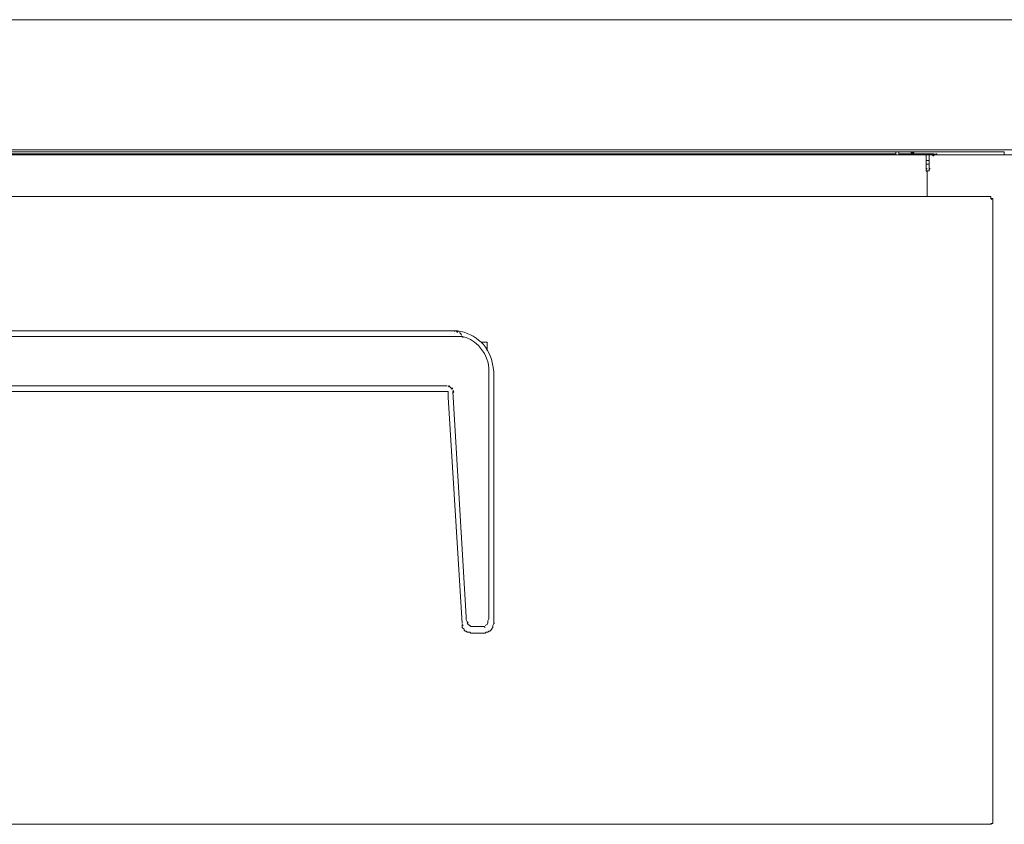
# Model space of a CAD drawing. Units: inches. Extents: x 0.1 to 8.4, y -0.3 to 11.3.
# Drawn here: x 5.7 to 6.6, y 3.3 to 4 of the extents above; entities that cross this region are included whole.
import ezdxf

# ---------------------------------------------------------------- set-up
doc = ezdxf.new("R2010")
doc.units = ezdxf.units.IN
doc.header["$MEASUREMENT"] = 0
doc.layers.add('_U+56FE_U+5C42 1', color=7, linetype='Continuous')

# ---------------------------------------------------------------- blocks, each defined once
blk = doc.blocks.new('block 48')
at = {"layer": '_U+56FE_U+5C42 1', "color": 7, "lineweight": 18, "true_color": 0xffffff}
blk.add_lwpolyline([(6.52708, 3.86542), (6.52708, 3.85542), (6.52708, 3.85292)], dxfattribs=at)
blk = doc.blocks.new('block 50')
at = {"layer": '_U+56FE_U+5C42 1', "color": 7, "lineweight": 18, "true_color": 0xffffff}
blk.add_lwpolyline([(6.52708, 3.85542), (6.52792, 3.85459)], dxfattribs=at)
blk = doc.blocks.new('block 53')
at = {"layer": '_U+56FE_U+5C42 1', "color": 7, "lineweight": 18, "true_color": 0xffffff}
blk.add_lwpolyline([(6.52708, 3.85292), (6.52542, 3.85292), (6.52542, 3.83042)], dxfattribs=at)
blk = doc.blocks.new('block 68')
at = {"layer": '_U+56FE_U+5C42 1', "color": 7, "lineweight": 18, "true_color": 0xffffff}
blk.add_lwpolyline([(6.52707, 3.86709), (6.52707, 3.86542)], dxfattribs=at)
blk = doc.blocks.new('block 70')
at = {"layer": '_U+56FE_U+5C42 1', "color": 7, "lineweight": 18, "true_color": 0xffffff}
blk.add_lwpolyline([(6.52707, 3.86709), (6.61207, 3.86709)], dxfattribs=at)
blk = doc.blocks.new('block 90')
at = {"layer": '_U+56FE_U+5C42 1', "color": 7, "lineweight": 18, "true_color": 0xffffff}
blk.add_lwpolyline([(6.52457, 3.86542), (6.52457, 3.85542)], dxfattribs=at)
blk = doc.blocks.new('block 92')
at = {"layer": '_U+56FE_U+5C42 1', "color": 7, "lineweight": 18, "true_color": 0xffffff}
blk.add_lwpolyline([(6.52457, 3.86709), (6.52457, 3.86542)], dxfattribs=at)
blk = doc.blocks.new('block 94')
at = {"layer": '_U+56FE_U+5C42 1', "color": 7, "lineweight": 18, "true_color": 0xffffff}
blk.add_lwpolyline([(6.52457, 3.86709), (4.95624, 3.86709)], dxfattribs=at)
blk = doc.blocks.new('block 99')
at = {"layer": '_U+56FE_U+5C42 1', "color": 7, "lineweight": 18, "true_color": 0xffffff}
blk.add_lwpolyline([(6.52457, 3.85542), (6.5254, 3.85459)], dxfattribs=at)
blk = doc.blocks.new('block 100')
at = {"layer": '_U+56FE_U+5C42 1', "color": 7, "lineweight": 18, "true_color": 0xffffff}
blk.add_lwpolyline([(6.52457, 3.85542), (6.52457, 3.85292), (6.5254, 3.85209)], dxfattribs=at)
blk = doc.blocks.new('block 101')
at = {"layer": '_U+56FE_U+5C42 1', "color": 7, "lineweight": 18, "true_color": 0xffffff}
blk.add_lwpolyline([(6.5254, 3.85292), (6.5254, 3.83042)], dxfattribs=at)
blk = doc.blocks.new('block 103')
at = {"layer": '_U+56FE_U+5C42 1', "color": 7, "lineweight": 18, "true_color": 0xffffff}
blk.add_lwpolyline([(6.52707, 3.86709), (6.52457, 3.86709)], dxfattribs=at)
blk = doc.blocks.new('block 105')
at = {"layer": '_U+56FE_U+5C42 1', "color": 7, "lineweight": 18, "true_color": 0xffffff}
blk.add_lwpolyline([(6.52707, 3.86209), (6.52457, 3.86209)], dxfattribs=at)
blk = doc.blocks.new('block 107')
at = {"layer": '_U+56FE_U+5C42 1', "color": 7, "lineweight": 18, "true_color": 0xffffff}
blk.add_lwpolyline([(6.52707, 3.85876), (6.52457, 3.85876)], dxfattribs=at)
blk = doc.blocks.new('block 140')
at = {"layer": '_U+56FE_U+5C42 1', "color": 7, "lineweight": 18, "true_color": 0xffffff}
blk.add_lwpolyline([(7.16542, 3.87126), (4.86958, 3.87126)], dxfattribs=at)
blk = doc.blocks.new('block 158')
at = {"layer": '_U+56FE_U+5C42 1', "color": 7, "lineweight": 18, "true_color": 0xffffff}
blk.add_lwpolyline([(7.16208, 3.98542), (4.87375, 3.98542)], dxfattribs=at)
blk = doc.blocks.new('block 159')
at = {"layer": '_U+56FE_U+5C42 1', "color": 7, "lineweight": 18, "true_color": 0xffffff}
blk.add_lwpolyline([(4.88708, 3.86959), (6.59292, 3.86959)], dxfattribs=at)
blk = doc.blocks.new('block 162')
at = {"layer": '_U+56FE_U+5C42 1', "color": 7, "lineweight": 18, "true_color": 0xffffff}
blk.add_lwpolyline([(6.51292, 3.86792), (6.50042, 3.86792)], dxfattribs=at)
blk = doc.blocks.new('block 163')
at = {"layer": '_U+56FE_U+5C42 1', "color": 7, "lineweight": 18, "true_color": 0xffffff}
blk.add_lwpolyline([(6.49792, 3.86792), (4.98292, 3.86792)], dxfattribs=at)
blk = doc.blocks.new('block 165')
at = {"layer": '_U+56FE_U+5C42 1', "color": 7, "lineweight": 18, "true_color": 0xffffff}
blk.add_lwpolyline([(6.53125, 3.86792), (6.53208, 3.86709)], dxfattribs=at)
blk = doc.blocks.new('block 166')
at = {"layer": '_U+56FE_U+5C42 1', "lineweight": 0}
blk.add_lwpolyline([(6.5329, 3.86792), (6.5329, 3.86709), (6.53374, 3.86709), (6.53374, 3.86792), (6.5329, 3.86792)], dxfattribs=at)
blk = doc.blocks.new('block 167')
at = {"layer": '_U+56FE_U+5C42 1', "lineweight": 0}
blk.add_lwpolyline([(6.5329, 3.86792), (6.5329, 3.86792)], dxfattribs=at)
blk = doc.blocks.new('block 168')
at = {"layer": '_U+56FE_U+5C42 1', "color": 7, "lineweight": 18, "true_color": 0xffffff}
blk.add_lwpolyline([(6.53207, 3.86709), (6.5329, 3.86709)], dxfattribs=at)
blk = doc.blocks.new('block 169')
at = {"layer": '_U+56FE_U+5C42 1', "lineweight": 0}
blk.add_lwpolyline([(6.51292, 3.86959), (6.51292, 3.86876), (6.51375, 3.86876), (6.51375, 3.86959), (6.51292, 3.86959)], dxfattribs=at)
blk = doc.blocks.new('block 170')
at = {"layer": '_U+56FE_U+5C42 1', "lineweight": 0}
blk.add_lwpolyline([(6.51292, 3.86959), (6.51292, 3.86959)], dxfattribs=at)
blk = doc.blocks.new('block 171')
at = {"layer": '_U+56FE_U+5C42 1', "color": 7, "lineweight": 18, "true_color": 0xffffff}
blk.add_lwpolyline([(6.51124, 3.86959), (6.51124, 3.86876), (6.51207, 3.86876), (6.5129, 3.86792), (6.5304, 3.86792)], dxfattribs=at)
blk = doc.blocks.new('block 172')
at = {"layer": '_U+56FE_U+5C42 1', "lineweight": 0}
blk.add_lwpolyline([(6.5304, 3.86709), (6.5304, 3.86626), (6.53124, 3.86626), (6.53124, 3.86709), (6.5304, 3.86709)], dxfattribs=at)
blk = doc.blocks.new('block 173')
at = {"layer": '_U+56FE_U+5C42 1', "lineweight": 0}
blk.add_lwpolyline([(6.5304, 3.86709), (6.5304, 3.86709)], dxfattribs=at)
blk = doc.blocks.new('block 174')
at = {"layer": '_U+56FE_U+5C42 1', "color": 7, "lineweight": 18, "true_color": 0xffffff}
blk.add_lwpolyline([(6.53124, 3.86792), (6.5304, 3.86792)], dxfattribs=at)
blk = doc.blocks.new('block 175')
at = {"layer": '_U+56FE_U+5C42 1', "color": 7, "lineweight": 18, "true_color": 0xffffff}
blk.add_lwpolyline([(6.5929, 3.86959), (6.5929, 3.86709)], dxfattribs=at)
blk = doc.blocks.new('block 204')
at = {"layer": '_U+56FE_U+5C42 1', "color": 7, "lineweight": 18, "true_color": 0xffffff}
blk.add_lwpolyline([(6.50042, 3.86959), (6.50042, 3.86709)], dxfattribs=at)
blk = doc.blocks.new('block 205')
at = {"layer": '_U+56FE_U+5C42 1', "color": 7, "lineweight": 18, "true_color": 0xffffff}
blk.add_lwpolyline([(6.49792, 3.86959), (6.49792, 3.86709)], dxfattribs=at)
blk = doc.blocks.new('block 209')
at = {"layer": '_U+56FE_U+5C42 1', "color": 7, "lineweight": 18, "true_color": 0xffffff}
blk.add_lwpolyline([(6.58125, 3.82876), (6.58292, 3.82876)], dxfattribs=at)
blk = doc.blocks.new('block 210')
at = {"layer": '_U+56FE_U+5C42 1', "color": 7, "lineweight": 18, "true_color": 0xffffff}
blk.add_lwpolyline([(6.58125, 3.82876), (6.58208, 3.82792)], dxfattribs=at)
blk = doc.blocks.new('block 211')
at = {"layer": '_U+56FE_U+5C42 1', "color": 7, "lineweight": 18, "true_color": 0xffffff}
blk.add_lwpolyline([(6.58125, 3.28126), (6.58292, 3.28126)], dxfattribs=at)
blk = doc.blocks.new('block 212')
at = {"layer": '_U+56FE_U+5C42 1', "color": 7, "lineweight": 18, "true_color": 0xffffff}
blk.add_lwpolyline([(6.58292, 3.82876), (6.58292, 3.28126)], dxfattribs=at)
blk = doc.blocks.new('block 214')
at = {"layer": '_U+56FE_U+5C42 1', "color": 7, "lineweight": 18, "true_color": 0xffffff}
blk.add_lwpolyline([(6.58125, 3.28126), (6.58208, 3.28042)], dxfattribs=at)
blk = doc.blocks.new('block 216')
at = {"layer": '_U+56FE_U+5C42 1', "color": 7, "lineweight": 18, "true_color": 0xffffff}
blk.add_lwpolyline([(6.58125, 3.82876), (6.58208, 3.82792)], dxfattribs=at)
blk = doc.blocks.new('block 217')
at = {"layer": '_U+56FE_U+5C42 1', "color": 7, "lineweight": 18, "true_color": 0xffffff}
blk.add_lwpolyline([(6.58125, 3.28126), (6.58208, 3.28042)], dxfattribs=at)
blk = doc.blocks.new('block 219')
at = {"layer": '_U+56FE_U+5C42 1', "color": 7, "lineweight": 18, "true_color": 0xffffff}
blk.add_lwpolyline([(6.58125, 3.28126), (6.58208, 3.28042)], dxfattribs=at)
blk = doc.blocks.new('block 222')
at = {"layer": '_U+56FE_U+5C42 1', "color": 7, "lineweight": 18, "true_color": 0xffffff}
blk.add_lwpolyline([(6.58125, 3.28126), (6.58208, 3.28042)], dxfattribs=at)
blk = doc.blocks.new('block 223')
at = {"layer": '_U+56FE_U+5C42 1', "color": 7, "lineweight": 18, "true_color": 0xffffff}
blk.add_lwpolyline([(6.58125, 3.28042), (4.89375, 3.28042)], dxfattribs=at)
blk = doc.blocks.new('block 225')
at = {"layer": '_U+56FE_U+5C42 1', "color": 7, "lineweight": 18, "true_color": 0xffffff}
blk.add_lwpolyline([(6.58125, 3.82876), (6.58208, 3.82792)], dxfattribs=at)
blk = doc.blocks.new('block 226')
at = {"layer": '_U+56FE_U+5C42 1', "color": 7, "lineweight": 18, "true_color": 0xffffff}
blk.add_lwpolyline([(6.58125, 3.83042), (6.58125, 3.82876)], dxfattribs=at)
blk = doc.blocks.new('block 228')
at = {"layer": '_U+56FE_U+5C42 1', "color": 7, "lineweight": 18, "true_color": 0xffffff}
blk.add_lwpolyline([(4.89375, 3.83042), (6.58125, 3.83042)], dxfattribs=at)
blk = doc.blocks.new('block 230')
at = {"layer": '_U+56FE_U+5C42 1', "color": 7, "lineweight": 18, "true_color": 0xffffff}
blk.add_lwpolyline([(6.13958, 3.70292), (6.13458, 3.70292)], dxfattribs=at)
blk = doc.blocks.new('block 232')
at = {"layer": '_U+56FE_U+5C42 1', "color": 7, "lineweight": 18, "true_color": 0xffffff}
blk.add_lwpolyline([(6.13958, 3.70292), (6.13958, 3.69542)], dxfattribs=at)
blk = doc.blocks.new('block 233')
at = {"layer": '_U+56FE_U+5C42 1', "color": 7, "lineweight": 18, "true_color": 0xffffff}
blk.add_lwpolyline([(6.10958, 3.71292), (5.36625, 3.71292)], dxfattribs=at)
blk = doc.blocks.new('block 234')
at = {"layer": '_U+56FE_U+5C42 1', "color": 7, "lineweight": 18, "true_color": 0xffffff}
blk.add_lwpolyline([(6.14542, 3.67709), (6.14542, 3.45709)], dxfattribs=at)
blk = doc.blocks.new('block 235')
at = {"layer": '_U+56FE_U+5C42 1', "color": 7, "lineweight": 18, "true_color": 0xffffff}
blk.add_lwpolyline([(6.11792, 3.70792), (5.35708, 3.70792)], dxfattribs=at)
blk = doc.blocks.new('block 236')
at = {"layer": '_U+56FE_U+5C42 1', "color": 7, "lineweight": 18, "true_color": 0xffffff}
blk.add_open_spline([(6.14125, 3.67709), (6.14125, 3.67709), (6.14125, 3.68042), (6.14125, 3.68042), (6.1401, 3.69198), (6.13193, 3.70295), (6.12125, 3.70709), (6.12125, 3.70709), (6.11792, 3.70792), (6.11792, 3.70792), (6.11792, 3.70792), (6.11875, 3.70709), (6.11875, 3.70709)], degree=3, knots=[0, 0, 0, 0, 1, 1, 1, 2, 2, 2, 3, 3, 3, 4, 4, 4, 4], dxfattribs=at)
blk = doc.blocks.new('block 237')
at = {"layer": '_U+56FE_U+5C42 1', "color": 7, "lineweight": 18, "true_color": 0xffffff}
blk.add_lwpolyline([(6.11625, 3.71042), (6.11708, 3.70876)], dxfattribs=at)
blk = doc.blocks.new('block 238')
at = {"layer": '_U+56FE_U+5C42 1', "color": 7, "lineweight": 18, "true_color": 0xffffff}
blk.add_lwpolyline([(6.11625, 3.71042), (6.11708, 3.70959)], dxfattribs=at)
blk = doc.blocks.new('block 239')
at = {"layer": '_U+56FE_U+5C42 1', "color": 7, "lineweight": 18, "true_color": 0xffffff}
blk.add_lwpolyline([(6.11542, 3.71126), (6.11625, 3.71042)], dxfattribs=at)
blk = doc.blocks.new('block 240')
at = {"layer": '_U+56FE_U+5C42 1', "color": 7, "lineweight": 18, "true_color": 0xffffff}
blk.add_lwpolyline([(6.11458, 3.71209), (6.11292, 3.71209), (6.11375, 3.71126)], dxfattribs=at)
blk = doc.blocks.new('block 241')
at = {"layer": '_U+56FE_U+5C42 1', "color": 7, "lineweight": 18, "true_color": 0xffffff}
blk.add_lwpolyline([(6.11208, 3.71292), (6.11042, 3.71292), (6.11125, 3.71209)], dxfattribs=at)
blk = doc.blocks.new('block 242')
at = {"layer": '_U+56FE_U+5C42 1', "color": 7, "lineweight": 18, "true_color": 0xffffff}
blk.add_open_spline([(6.14542, 3.67709), (6.14542, 3.67709), (6.14458, 3.68209), (6.14458, 3.68209), (6.14268, 3.69873), (6.12954, 3.71048), (6.11375, 3.71292), (6.11375, 3.71292), (6.10958, 3.71292), (6.10958, 3.71292)], degree=3, knots=[0, 0, 0, 0, 1, 1, 1, 2, 2, 2, 3, 3, 3, 3], dxfattribs=at)
blk = doc.blocks.new('block 243')
at = {"layer": '_U+56FE_U+5C42 1', "color": 7, "lineweight": 18, "true_color": 0xffffff}
blk.add_lwpolyline([(6.13708, 3.44792), (6.12542, 3.44792)], dxfattribs=at)
blk = doc.blocks.new('block 244')
at = {"layer": '_U+56FE_U+5C42 1', "color": 7, "lineweight": 18, "true_color": 0xffffff}
blk.add_lwpolyline([(6.13708, 3.44792), (6.13792, 3.44792)], dxfattribs=at)
blk = doc.blocks.new('block 245')
at = {"layer": '_U+56FE_U+5C42 1', "color": 7, "lineweight": 18, "true_color": 0xffffff}
blk.add_lwpolyline([(6.10458, 3.66459), (5.37125, 3.66459)], dxfattribs=at)
blk = doc.blocks.new('block 246')
at = {"layer": '_U+56FE_U+5C42 1', "color": 7, "lineweight": 18, "true_color": 0xffffff}
blk.add_lwpolyline([(6.10125, 3.65959), (5.37458, 3.65959)], dxfattribs=at)
blk = doc.blocks.new('block 247')
at = {"layer": '_U+56FE_U+5C42 1', "color": 7, "lineweight": 18, "true_color": 0xffffff}
blk.add_lwpolyline([(6.10958, 3.65959), (6.12125, 3.46209)], dxfattribs=at)
blk = doc.blocks.new('block 248')
at = {"layer": '_U+56FE_U+5C42 1', "color": 7, "lineweight": 18, "true_color": 0xffffff}
blk.add_lwpolyline([(6.10958, 3.65959), (6.11042, 3.65876)], dxfattribs=at)
blk = doc.blocks.new('block 249')
at = {"layer": '_U+56FE_U+5C42 1', "color": 7, "lineweight": 18, "true_color": 0xffffff}
blk.add_lwpolyline([(6.10958, 3.66042), (6.11042, 3.65959)], dxfattribs=at)
blk = doc.blocks.new('block 250')
at = {"layer": '_U+56FE_U+5C42 1', "color": 7, "lineweight": 18, "true_color": 0xffffff}
blk.add_lwpolyline([(6.10875, 3.66292), (6.10875, 3.66126)], dxfattribs=at)
blk = doc.blocks.new('block 251')
at = {"layer": '_U+56FE_U+5C42 1', "color": 7, "lineweight": 18, "true_color": 0xffffff}
blk.add_lwpolyline([(6.10875, 3.66292), (6.10958, 3.66209)], dxfattribs=at)
blk = doc.blocks.new('block 252')
at = {"layer": '_U+56FE_U+5C42 1', "color": 7, "lineweight": 18, "true_color": 0xffffff}
blk.add_lwpolyline([(6.10792, 3.66292), (6.10875, 3.66209)], dxfattribs=at)
blk = doc.blocks.new('block 253')
at = {"layer": '_U+56FE_U+5C42 1', "color": 7, "lineweight": 18, "true_color": 0xffffff}
blk.add_lwpolyline([(6.10708, 3.66376), (6.10792, 3.66292)], dxfattribs=at)
blk = doc.blocks.new('block 254')
at = {"layer": '_U+56FE_U+5C42 1', "color": 7, "lineweight": 18, "true_color": 0xffffff}
blk.add_lwpolyline([(6.10625, 3.66459), (6.10708, 3.66376)], dxfattribs=at)
blk = doc.blocks.new('block 255')
at = {"layer": '_U+56FE_U+5C42 1', "color": 7, "lineweight": 18, "true_color": 0xffffff}
blk.add_lwpolyline([(6.10542, 3.66459), (6.10625, 3.66376)], dxfattribs=at)
blk = doc.blocks.new('block 256')
at = {"layer": '_U+56FE_U+5C42 1', "color": 7, "lineweight": 18, "true_color": 0xffffff}
blk.add_lwpolyline([(6.10542, 3.65959), (6.10542, 3.65459)], dxfattribs=at)
blk = doc.blocks.new('block 257')
at = {"layer": '_U+56FE_U+5C42 1', "color": 7, "lineweight": 18, "true_color": 0xffffff}
blk.add_lwpolyline([(6.10542, 3.65959), (6.10125, 3.65959)], dxfattribs=at)
blk = doc.blocks.new('block 258')
at = {"layer": '_U+56FE_U+5C42 1', "color": 7, "lineweight": 18, "true_color": 0xffffff}
blk.add_lwpolyline([(6.12542, 3.44792), (6.12542, 3.44792)], dxfattribs=at)
blk = doc.blocks.new('block 259')
at = {"layer": '_U+56FE_U+5C42 1', "color": 7, "lineweight": 18, "true_color": 0xffffff}
blk.add_lwpolyline([(6.11792, 3.45542), (6.11792, 3.45292), (6.11875, 3.45209), (6.11958, 3.45126), (6.11958, 3.45042), (6.12042, 3.44959), (6.12125, 3.44959), (6.12208, 3.44876), (6.12458, 3.44876), (6.12542, 3.44792)], dxfattribs=at)
blk = doc.blocks.new('block 260')
at = {"layer": '_U+56FE_U+5C42 1', "color": 7, "lineweight": 18, "true_color": 0xffffff}
blk.add_lwpolyline([(6.10542, 3.65459), (6.11792, 3.45626)], dxfattribs=at)
blk = doc.blocks.new('block 261')
at = {"layer": '_U+56FE_U+5C42 1', "color": 7, "lineweight": 18, "true_color": 0xffffff}
blk.add_lwpolyline([(6.11792, 3.45542), (6.11875, 3.45459)], dxfattribs=at)
blk = doc.blocks.new('block 262')
at = {"layer": '_U+56FE_U+5C42 1', "color": 7, "lineweight": 18, "true_color": 0xffffff}
blk.add_lwpolyline([(6.12125, 3.46209), (6.12125, 3.45959), (6.12208, 3.45792), (6.12292, 3.45709)], dxfattribs=at)
blk = doc.blocks.new('block 263')
at = {"layer": '_U+56FE_U+5C42 1', "color": 7, "lineweight": 18, "true_color": 0xffffff}
blk.add_lwpolyline([(6.12208, 3.45709), (6.12292, 3.45542), (6.12458, 3.45459), (6.12542, 3.45376), (6.12708, 3.45376), (6.12875, 3.45376)], dxfattribs=at)
blk = doc.blocks.new('block 264')
at = {"layer": '_U+56FE_U+5C42 1', "color": 7, "lineweight": 18, "true_color": 0xffffff}
blk.add_lwpolyline([(6.13375, 3.45376), (6.12875, 3.45376)], dxfattribs=at)
blk = doc.blocks.new('block 265')
at = {"layer": '_U+56FE_U+5C42 1', "color": 7, "lineweight": 18, "true_color": 0xffffff}
blk.add_lwpolyline([(6.14125, 3.67709), (6.14125, 3.46209)], dxfattribs=at)
blk = doc.blocks.new('block 266')
at = {"layer": '_U+56FE_U+5C42 1', "color": 7, "lineweight": 18, "true_color": 0xffffff}
blk.add_lwpolyline([(6.13375, 3.45376), (6.13542, 3.45376), (6.13708, 3.45376), (6.13792, 3.45292)], dxfattribs=at)
blk = doc.blocks.new('block 267')
at = {"layer": '_U+56FE_U+5C42 1', "color": 7, "lineweight": 18, "true_color": 0xffffff}
blk.add_lwpolyline([(6.13958, 3.45542), (6.13792, 3.45459)], dxfattribs=at)
blk = doc.blocks.new('block 268')
at = {"layer": '_U+56FE_U+5C42 1', "color": 7, "lineweight": 18, "true_color": 0xffffff}
blk.add_lwpolyline([(6.14042, 3.45709), (6.13958, 3.45542)], dxfattribs=at)
blk = doc.blocks.new('block 269')
at = {"layer": '_U+56FE_U+5C42 1', "color": 7, "lineweight": 18, "true_color": 0xffffff}
blk.add_lwpolyline([(6.14042, 3.45876), (6.14042, 3.45709)], dxfattribs=at)
blk = doc.blocks.new('block 270')
at = {"layer": '_U+56FE_U+5C42 1', "color": 7, "lineweight": 18, "true_color": 0xffffff}
blk.add_lwpolyline([(6.14125, 3.46042), (6.14042, 3.45876)], dxfattribs=at)
blk = doc.blocks.new('block 271')
at = {"layer": '_U+56FE_U+5C42 1', "color": 7, "lineweight": 18, "true_color": 0xffffff}
blk.add_lwpolyline([(6.14125, 3.46209), (6.14125, 3.46042)], dxfattribs=at)
blk = doc.blocks.new('block 272')
at = {"layer": '_U+56FE_U+5C42 1', "color": 7, "lineweight": 18, "true_color": 0xffffff}
blk.add_lwpolyline([(6.14542, 3.45709), (6.14625, 3.45626)], dxfattribs=at)
blk = doc.blocks.new('block 273')
at = {"layer": '_U+56FE_U+5C42 1', "color": 7, "lineweight": 18, "true_color": 0xffffff}
blk.add_lwpolyline([(6.13792, 3.44792), (6.13875, 3.44876), (6.14042, 3.44876), (6.14125, 3.44959), (6.14208, 3.44959), (6.14292, 3.45042), (6.14375, 3.45126), (6.14375, 3.45209), (6.14458, 3.45292), (6.14458, 3.45459), (6.14542, 3.45626)], dxfattribs=at)

msp = doc.modelspace()

# ---------------------------------------------------------------- block references
at = {"layer": '_U+56FE_U+5C42 1'}
for name in ['block 158', 'block 140', 'block 159', 'block 94', 'block 163', 'block 205', 'block 204', 'block 162', 'block 171', 'block 169', 'block 170', 'block 92', 'block 103', 'block 68', 'block 70', 'block 174', 'block 172', 'block 173', 'block 165', 'block 168', 'block 166', 'block 167', 'block 175', 'block 90', 'block 105', 'block 107', 'block 48', 'block 99', 'block 100', 'block 101', 'block 53', 'block 50', 'block 228', 'block 226', 'block 209', 'block 210', 'block 216', 'block 225', 'block 212', 'block 233', 'block 242', 'block 241', 'block 240', 'block 239', 'block 235', 'block 237', 'block 238', 'block 236', 'block 230', 'block 232', 'block 265', 'block 234', 'block 245', 'block 246', 'block 257', 'block 255', 'block 256', 'block 254', 'block 253', 'block 252', 'block 250', 'block 251', 'block 249', 'block 247', 'block 248', 'block 260', 'block 262', 'block 270', 'block 271', 'block 259', 'block 261', 'block 263', 'block 264', 'block 266', 'block 273', 'block 267', 'block 268', 'block 269', 'block 272', 'block 243', 'block 258', 'block 244', 'block 223', 'block 211', 'block 214', 'block 217', 'block 219', 'block 222']:
    msp.add_blockref(name, (0, 0), dxfattribs=at)

doc.saveas('drawing.dxf')
